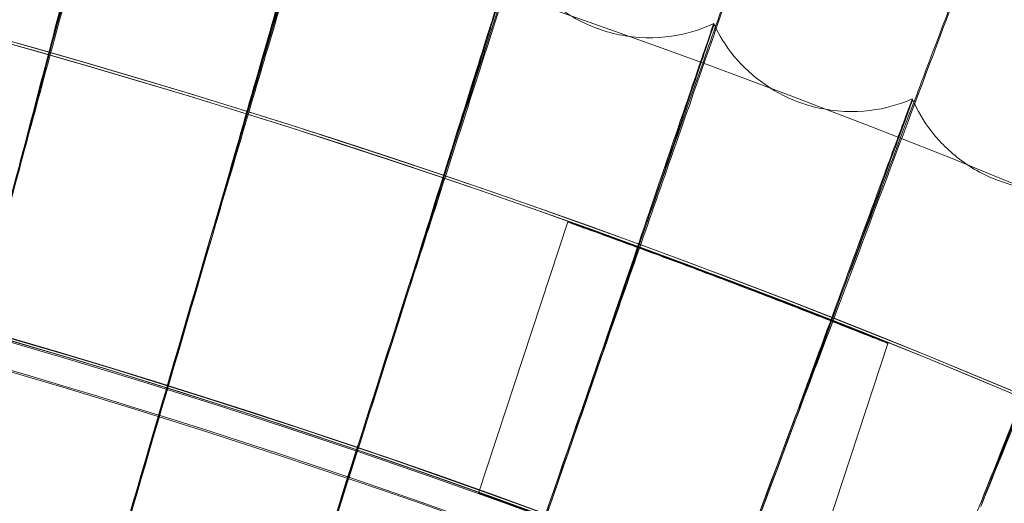
# Model space of a CAD drawing. Units: millimetres. Extents: x -2371 to 4894, y -1748 to 5752.
# Drawn here: x 3449 to 3501, y 2407 to 2433 of the extents above; entities that cross this region are included whole.
import ezdxf

# ---------------------------------------------------------------- set-up
doc = ezdxf.new("R2010")
doc.units = ezdxf.units.MM
doc.header["$MEASUREMENT"] = 0
doc.layers.get('0').update_dxf_attribs({"linetype": 'CONTINUOUS'})

# ---------------------------------------------------------------- blocks, each defined once
blk = doc.blocks.new('A$C60422C8D')
at = {"color": 0, "linetype": 'Continuous', "lineweight": 0}
for p, q in [((3485.29653290124, 2432.612711014332), (3485.296513989038, 2432.709074777625)), ((3495.744552924899, 2428.652017288465), (3495.744534012698, 2428.748381051758)), ((3477.615086348537, 2422.277976615938), (3472.927836048787, 2408.024274204268)), ((3494.464066289838, 2415.894137905699), (3489.768166534656, 2401.614132916645))]:
    blk.add_line(p, q, dxfattribs=at)
for centre, major_axis, ratio, start_param, end_param in [((3326.633530817428, 1998.42328456094), (-434.9999916224681, -0.08537243586465594), 0.9999979848123718, 4.022413940440543, 5.547229205188597), ((3326.63355445768, 1998.302829856823), (-434.9999916224681, -0.08537243586465594), 0.9999979848123718, 4.022413940440543, 5.547229205188599), ((3326.633530817428, 1998.42328456094), (419.9999919113501, 0.08242854931501142), 0.9999979848123721, 0.8816425298105, 2.40481530868406), ((3326.63355445768, 1998.302829856823), (419.9999919113501, 0.08242854931501142), 0.9999979848123721, 0.8816425298105, 2.40481530868406), ((3326.633530817428, 1998.42328456094), (449.9999913335917, 0.08831629257575811), 0.999997984812372, 6.252656146362153, 9.394248799951946), ((3326.633558397722, 1998.282754072804), (449.9999913335917, 0.08831629257575811), 0.999997984812372, 6.252656146362153, 9.394248799951946), ((3326.63353475747, 1998.40320877692), (-434.9999916224681, -0.08537243586465594), 0.9999979848123718, 4.022413940440543, 4.609553737229985), ((3326.633550517638, 1998.322905640842), (-434.9999916224681, -0.08537243586465594), 0.9999979848123718, 4.022413940440543, 4.609553737229985), ((3326.63353475747, 1998.40320877692), (-433.5003894287393, -0.08507812523640723), 0.999997984812372, 4.022493485372495, 4.609442345957985), ((3326.633550517638, 1998.322905640842), (-433.5003894287393, -0.08507812523640723), 0.999997984812372, 4.022493485372495, 4.609442345957985), ((3326.633530817428, 1998.42328456094), (419.9999919113521, 0.08242853959539254), 0.9999979848123721, 6.25265614636249, 9.394248799952283), ((3326.633558397722, 1998.282754072804), (419.9999919113521, 0.08242853959539254), 0.9999979848123721, 6.25265614636249, 9.394248799952283), ((3334.363818989522, 1996.394766813856), (-170.6448754384045, -639.7311781573695), 6.256461009206954e-06, 2.256229417319317, 2.305649782081011), ((3334.363856813921, 1996.202039287261), (-170.6448754383525, -639.731178157184), 6.256461009208692e-06, 3.977488652342783, 4.026909017148652), ((3334.363856813921, 1996.202039287261), (-170.6448754383525, -639.731178157184), 6.256461009208692e-06, 2.25622941743345, 2.305649782112961), ((3334.311735951415, 1996.208576394454), (-186.0533818858151, -635.4209746863913), 6.820946146157633e-06, 3.977488810353655, 4.026909175043099), ((3334.311735951415, 1996.208576394454), (-186.0533818858151, -635.4209746863913), 6.820946146157633e-06, 2.256229575316107, 2.305649939994087), ((3334.311773775818, 1996.015848867872), (-186.053381885852, -635.4209746865117), 6.820946146156387e-06, 3.977488810314454, 4.026909175039981), ((3334.311773775818, 1996.015848867872), (-186.053381885852, -635.4209746865117), 6.820946146156387e-06, 2.256229575309983, 2.305649940075703), ((3334.2551690538, 1996.023698858456), (-201.3532383978081, -630.7397032603619), 7.381447956517571e-06, 3.977488981987489, 4.026909346620315), ((3334.2551690538, 1996.023698858456), (-201.3532383978081, -630.7397032603619), 7.381447956517571e-06, 2.256229746939217, 2.305650111738241), ((3334.255206878201, 1995.830971331864), (-201.3532383977409, -630.7397032601599), 7.381447956519858e-06, 3.977488981954395, 4.02690934665739), ((3334.255206878201, 1995.830971331864), (-201.3532383977409, -630.7397032601599), 7.381447956519858e-06, 2.256229746944845, 2.305650111695953), ((3334.194151330239, 1995.84024216944), (-216.5355102889467, -625.6900976096232), 7.937639117819164e-06, 3.977489167132374, 4.026909531794699), ((3334.194151330239, 1995.84024216944), (-216.5355102889467, -625.6900976096232), 7.937639117819164e-06, 2.256229932065505, 2.305650296878498), ((3334.194189154638, 1995.647514642844), (-216.5355102887706, -625.6900976091337), 7.93763911782518e-06, 3.977489167028807, 4.026909531879575), ((3334.194189154638, 1995.647514642844), (-216.5355102887706, -625.6900976091337), 7.93763911782518e-06, 2.256229932136819, 2.30565029688953), ((3334.128718413417, 1995.65831346109), (-231.5913315399448, -620.2751065615367), 8.489194825370774e-06, 3.977489365598516, 4.026909730335549), ((3334.128718413417, 1995.65831346109), (-231.5913315399448, -620.2751065615367), 8.489194825370774e-06, 2.256230130625726, 2.305650495244579), ((3334.128756237816, 1995.465585934495), (-231.5913315397503, -620.2751065610344), 8.489194825377456e-06, 3.977489365585596, 4.026909730350568), ((3334.128756237816, 1995.465585934495), (-231.5913315397503, -620.2751065610344), 8.489194825377456e-06, 2.256230130553778, 2.305650495252255), ((3334.058908514335, 1995.478018974663), (-246.5119099751593, -614.4978923183552), 9.035792981958715e-06, 3.977489577336507, 4.02690994208748)]:
    blk.add_ellipse(centre, major_axis=major_axis, ratio=ratio, start_param=start_param, end_param=end_param, dxfattribs=at)
for centre, major_axis, ratio in [((3326.633530817428, 1998.42328456094), (-449.9999913335918, -0.08831629285354481), 0.9999979848123717), ((3326.633558397722, 1998.282754072804), (-449.9999913335918, -0.08831629285354481), 0.9999979848123717), ((3326.633530817428, 1998.42328456094), (-434.999991622472, -0.08537241506926563), 0.9999979848123718), ((3326.633558397722, 1998.282754072804), (-434.999991622472, -0.08537241506926563), 0.9999979848123718), ((3326.633530817428, 1998.42328456094), (-419.9999919113524, -0.08242853884612344), 0.9999979848123718), ((3326.633558397722, 1998.282754072804), (-419.9999919113524, -0.08242853884612344), 0.9999979848123718)]:
    blk.add_ellipse(centre, major_axis=major_axis, ratio=ratio, dxfattribs=at)
for points, knots in [([(3786.698190879361, 1984.404453848799), (3788.187191692339, 2033.477934445682), (3781.757852777181, 2082.783133033397), (3753.710905596242, 2176.884485504474), (3732.098172380119, 2221.664272580629), (3675.873857159409, 2302.166000407088), (3641.27204548625, 2337.873935209857), (3562.578743551156, 2396.602781471815), (3518.500931355185, 2419.613469382572), (3425.328279451993, 2450.606731098128), (3376.249639748503, 2458.583905096822), (3278.05737312899, 2458.694831985322), (3228.960822311348, 2450.828561370043), (3135.718341000817, 2420.045868650585), (3091.588624825499, 2397.134803330166), (3012.762790606032, 2338.583836619066), (2978.080375178595, 2302.954125947163), (2921.674322910003, 2222.579543638097), (2899.960485685842, 2177.848657548871), (2874.280055621203, 2092.392875990281), (2867.786118385509, 2052.439653348732), (2866.568894093753, 2012.323199319346)], [6.252852404395861, 6.252852404395861, 6.252852404395861, 6.252852404395861, 6.57285198177674, 6.57285198177674, 6.892851627366367, 6.892851627366367, 7.212851481443411, 7.212851481443411, 7.532851601765136, 7.532851601765136, 7.852851940706993, 7.852851940706993, 8.172852364113092, 8.172852364113092, 8.492852704396006, 8.492852704396006, 8.81285282686887, 8.81285282686887, 9.132852683055594, 9.132852683055594, 9.394445057985655, 9.394445057985655, 9.394445057985655, 9.394445057985655]), ([(3448.83066104008, 2425.530496315475), (3449.709074943062, 2428.776907934644), (3450.579728514991, 2431.995061351449), (3452.358862343355, 2438.57149735808), (3453.234300662932, 2441.807678113954), (3454.732995542783, 2447.346197741387), (3455.341663473771, 2449.594572474741), (3456.021255890941, 2452.101328276977), (3456.208829163705, 2452.792178283687), (3456.459300591205, 2453.711732515333), (3456.522815425438, 2453.942748598808), (3456.52420726197, 2453.943522430508)], [14.18965100503141, 14.18965100503141, 14.18965100503141, 14.18965100503141, 15.20096042062293, 15.20096042062293, 16.36795387722694, 16.36795387722694, 17.53621429982511, 17.53621429982511, 18.19833140079221, 18.19833140079221, 18.85306743821788, 18.85306743821788, 18.85306743821788, 18.85306743821788]), ([(3456.524249560192, 2453.847098093356), (3456.524251097226, 2453.839266412763), (3456.325740131, 2453.095772267314), (3455.553742593413, 2450.220916036772), (3454.987608685501, 2448.116969922921), (3453.558340259514, 2442.813274735082), (3452.708956049144, 2439.664598328332), (3450.84164186128, 2432.74994336102), (3449.842603041788, 2429.053910808135), (3448.830703539643, 2425.31394733751)], [18.86039670419526, 18.86039670419526, 18.86039670419526, 18.86039670419526, 20.03071422480352, 20.03071422480352, 21.20105874023269, 21.20105874023269, 22.37114621103862, 22.37114621103862, 23.53373177650908, 23.53373177650908, 23.53373177650908, 23.53373177650908]), ([(3459.114414820553, 2422.453065699312), (3460.071107350706, 2425.677597498861), (3461.019383729293, 2428.874057230135), (3462.957063477429, 2435.405690960604), (3463.910503669726, 2438.619637635771), (3465.542763368881, 2444.120040203567), (3466.205698030437, 2446.352920096568), (3466.945906221393, 2448.842431399895), (3467.150217125029, 2449.528536832778), (3467.423013215947, 2450.441667508338), (3467.492193353445, 2450.671067706729), (3467.493728983413, 2450.671873535422)], [14.18965164959202, 14.18965164959202, 14.18965164959202, 14.18965164959202, 15.20105216721222, 15.20105216721222, 16.36801555386155, 16.36801555386155, 17.53622968362243, 17.53622968362243, 18.19834824884483, 18.19834824884483, 18.8529712583862, 18.8529712583862, 18.8529712583862, 18.8529712583862]), ([(3467.493774039642, 2450.575448949316), (3467.493775576688, 2450.567617202602), (3467.277540723017, 2449.829122274522), (3466.436626820951, 2446.973672619284), (3465.819947817161, 2444.883915841269), (3464.263129637133, 2439.616035880159), (3463.337969930497, 2436.488643770659), (3461.304280686697, 2429.621184067818), (3460.216344487413, 2425.950647363887), (3459.114457320115, 2422.236516721348)], [18.8603968026333, 18.8603968026333, 18.8603968026333, 18.8603968026333, 20.03072420393107, 20.03072420393107, 21.20110834325011, 21.20110834325011, 22.37123597201446, 22.37123597201446, 23.53373283774318, 23.53373283774318, 23.53373283774318, 23.53373283774318]), ([(3469.320803490278, 2419.12804014384), (3470.355221104732, 2422.328776777592), (3471.380571509918, 2425.501644226017), (3473.475667564247, 2431.984646372213), (3474.506550496487, 2435.174494430552), (3476.271416869359, 2440.633592759367), (3476.988228868433, 2442.849684325588), (3477.788619030392, 2445.320500521592), (3478.009548093192, 2446.001459269215), (3478.304506672341, 2446.907635765627), (3478.379311458839, 2447.135284899156), (3478.38099223152, 2447.136115726173)], [14.18965223242083, 14.18965223242083, 14.18965223242083, 14.18965223242083, 15.20113509240124, 15.20113509240124, 16.36807129262234, 16.36807129262234, 17.53624358447255, 17.53624358447255, 18.19836347160345, 18.19836347160345, 18.85287940560258, 18.85287940560258, 18.85287940560258, 18.85287940560258]), ([(3478.381040116456, 2447.03969081997), (3478.381041653513, 2447.031859013512), (3478.147208972729, 2446.298791396627), (3477.237868330256, 2443.464416472651), (3476.571002553178, 2441.390076844061), (3474.887539090972, 2436.161111151734), (3473.887141385016, 2433.056844389841), (3471.688265700141, 2426.240580561424), (3470.512072287699, 2422.59765188945), (3469.320845989841, 2418.911491165875)], [18.86039689175469, 18.86039689175469, 18.86039689175469, 18.86039689175469, 20.03073322094162, 20.03073322094162, 21.20115317179194, 21.20115317179194, 22.37131710244957, 22.37131710244957, 23.5337337969817, 23.5337337969817, 23.5337337969817, 23.5337337969817]), ([(3479.443866805688, 2415.557361370347), (3480.555409948607, 2418.732406031174), (3481.657239985819, 2421.879800873014), (3483.908530570299, 2428.310372271173), (3485.01625217055, 2431.474269135266), (3486.912690234577, 2436.888895694769), (3487.682958989813, 2439.086913211003), (3488.543062362871, 2441.537593215837), (3488.780480428009, 2442.213006026508), (3489.09742670454, 2443.111701292443), (3489.177812231194, 2443.337465019828), (3489.179639159101, 2443.338313791699)], [14.18965276308104, 14.18965276308104, 14.18965276308104, 14.18965276308104, 15.20121056635898, 15.20121056635898, 16.36812201689626, 16.36812201689626, 17.53625623338787, 17.53625623338787, 18.19837732223355, 18.19837732223355, 18.8527919350031, 18.8527919350031, 18.8527919350031, 18.8527919350031]), ([(3489.179689933835, 2443.241888488498), (3489.179691470904, 2443.234056627678), (3488.928397326233, 2442.506841049539), (3487.951159702784, 2439.695195391213), (3487.234495001596, 2437.63749009354), (3485.425365253082, 2432.450510775186), (3484.350311317728, 2429.371194412989), (3481.987534149371, 2422.610098070706), (3480.723774642181, 2418.996877862543), (3479.443909305251, 2415.340812392384)], [18.86039697299996, 18.86039697299996, 18.86039697299996, 18.86039697299996, 20.03074142557164, 20.03074142557164, 21.20119396801833, 21.20119396801833, 22.37139094288288, 22.37139094288288, 23.53373467007243, 23.53373467007243, 23.53373467007243, 23.53373467007243]), ([(3453.421197985188, 2443.060930504389), (3453.421197059422, 2443.065647578303), (3453.305098582987, 2442.626575672704), (3452.85430778742, 2440.911512146777), (3452.524224968472, 2439.653035723199), (3451.692078464202, 2436.474788665312), (3451.197991225202, 2434.585438962253), (3450.109255423953, 2430.416241721675), (3449.524883001039, 2428.175703022455), (3448.898890458565, 2425.772283142291), (3448.864323260615, 2425.639556398363), (3448.829776771307, 2425.50689885005)], [11.38926249487795, 11.38926249487795, 11.38926249487795, 11.38926249487795, 12.09415261156017, 12.09415261156017, 12.79808484822822, 12.79808484822822, 13.50178560333901, 13.50178560333901, 14.20581651187661, 14.20581651187661, 14.24698300659846, 14.24698300659846, 14.24698300659846, 14.24698300659846]), ([(3448.829809919895, 2425.33799610532), (3449.36616878233, 2427.397551347796), (3449.899802972182, 2429.445616790322), (3450.966838201169, 2433.539433194409), (3451.483145131451, 2435.519462710854), (3452.366666494308, 2438.908031208915), (3452.725559662988, 2440.284702902314), (3453.125503971155, 2441.820905282216), (3453.235679893454, 2442.244681842838), (3453.383811671113, 2442.81623276273), (3453.421217422898, 2442.961889099766), (3453.421216897389, 2442.964566741096)], [8.532889176729189, 8.532889176729189, 8.532889176729189, 8.532889176729189, 9.172442642170047, 9.172442642170047, 9.88142628035609, 9.88142628035609, 10.5895163785109, 10.5895163785109, 10.98913246852002, 10.98913246852002, 11.38926249488215, 11.38926249488215, 11.38926249488215, 11.38926249488215]), ([(3464.128665261502, 2439.867439645691), (3464.128664335725, 2439.872156772783), (3464.001874366613, 2439.436009893035), (3463.509542349369, 2437.732274378437), (3463.149025745552, 2436.482056770131), (3462.240094491692, 2433.324614081594), (3461.700390803047, 2431.447609044839), (3460.511067345736, 2427.30568552536), (3459.872675487623, 2425.079830329851), (3459.188859646147, 2422.692488109235), (3459.151186781294, 2422.560954697467), (3459.113536263929, 2422.42948964818)], [11.38926254912556, 11.38926254912556, 11.38926254912556, 11.38926254912556, 12.09416061249779, 12.09416061249779, 12.79812610206157, 12.79812610206157, 13.50186518460638, 13.50186518460638, 14.20591713853092, 14.20591713853092, 14.24698388914571, 14.24698388914571, 14.24698388914571, 14.24698388914571]), ([(3459.113569412517, 2422.26058690345), (3459.699617492459, 2424.306854745722), (3460.282643738155, 2426.341694636506), (3461.448240067698, 2430.408618736233), (3462.01214172904, 2432.375456024628), (3462.977055440267, 2435.741421956316), (3463.3689839445, 2437.108906898682), (3463.805749626022, 2438.634927128369), (3463.926070831139, 2439.05591385403), (3464.087837250678, 2439.623696342904), (3464.128684699196, 2439.768398322623), (3464.128684173703, 2439.771075882397)], [8.53288987572261, 8.53288987572261, 8.53288987572261, 8.53288987572261, 9.172527848107388, 9.172527848107388, 9.881478005395836, 9.881478005395836, 10.589526043645, 10.589526043645, 10.98914470997016, 10.98914470997016, 11.38926254913152, 11.38926254913152, 11.38926254913152, 11.38926254913152]), ([(3489.477693182875, 2411.743114554688), (3490.665716833995, 2414.890589387888), (3491.843387033668, 2418.010649998664), (3494.249558997746, 2424.385023584835), (3495.433470516809, 2427.521130032406), (3497.460368865579, 2432.888139459688), (3498.283642765785, 2435.066806022854), (3499.202955847326, 2437.495919328323), (3499.4567241422, 2438.165390065446), (3499.795470790946, 2439.056080997376), (3499.881389912176, 2439.279825922132), (3499.883363668808, 2439.28068554674)], [14.1896532497332, 14.1896532497332, 14.1896532497332, 14.1896532497332, 15.20127975775218, 15.20127975775218, 16.36816851364162, 16.36816851364162, 17.53626782691263, 17.53626782691263, 18.1983900162885, 18.1983900162885, 18.85270889894117, 18.85270889894117, 18.85270889894117, 18.85270889894117]), ([(3499.883417384382, 2439.184259764514), (3499.88341892146, 2439.176427853871), (3499.614809891047, 2438.455485457274), (3498.570244816117, 2435.668209208196), (3497.80419827057, 2433.628344323836), (3495.870455003865, 2428.486395383522), (3494.721370435482, 2425.433837781435), (3492.196072371888, 2418.731849084894), (3490.845488623347, 2415.150424141087), (3489.477735682437, 2411.526565576723)], [18.86039704759578, 18.86039704759578, 18.86039704759578, 18.86039704759578, 20.03074894543307, 20.03074894543307, 21.20123136475104, 21.20123136475104, 22.37145863670555, 22.37145863670555, 23.53373547052719, 23.53373547052719, 23.53373547052719, 23.53373547052719]), ([(3474.755839252901, 2436.416149251302), (3474.755838327115, 2436.420866426447), (3474.6184307249, 2435.987903082605), (3474.084843739703, 2434.296503054015), (3473.694102300923, 2433.055286050374), (3472.708912774193, 2429.920520976088), (3472.123905086303, 2428.056974283779), (3470.834683809646, 2423.9447729405), (3470.142643611316, 2421.734911641673), (3469.401408415368, 2419.365014031358), (3469.360657804333, 2419.234715935672), (3469.319931161584, 2419.104485362721)], [11.389262598437, 11.389262598437, 11.389262598437, 11.389262598437, 12.09416784240667, 12.09416784240667, 12.79816338941255, 12.79816338941255, 13.50193712867197, 13.50193712867197, 14.20600811280665, 14.20600811280665, 14.24698468757407, 14.24698468757407, 14.24698468757407, 14.24698468757407]), ([(3469.319964310173, 2418.93558261799), (3469.955364456206, 2420.967338141611), (3470.5874472139, 2422.987735495494), (3471.850925508129, 2427.025384715624), (3472.462090017641, 2428.977897778565), (3473.507827688707, 2432.319328268911), (3473.932560567257, 2433.676842565695), (3474.405891255244, 2435.191801209509), (3474.536287394332, 2435.60975423675), (3474.711593557298, 2436.17344236563), (3474.755858690581, 2436.317108001923), (3474.755858165101, 2436.319785488009)], [8.532890508068924, 8.532890508068924, 8.532890508068924, 8.532890508068924, 9.17260487598952, 9.17260487598952, 9.88152475554497, 9.88152475554497, 10.58953477751948, 10.58953477751948, 10.98915577072401, 10.98915577072401, 11.38926259843337, 11.38926259843337, 11.38926259843337, 11.38926259843337]), ([(3485.296495485321, 2432.709111853228), (3484.796555287529, 2432.476854711189), (3484.170675128377, 2432.244446014273), (3482.60173479411, 2431.95316346813), (3481.64820881736, 2431.905083712286), (3479.804194709983, 2432.203826080129), (3478.941907407913, 2432.493005584999), (3477.434049782487, 2433.289722487106), (3476.793868058904, 2433.78718813047), (3475.69997607785, 2434.871588403378), (3475.294622589452, 2435.451496911866), (3474.909710222691, 2436.116419068631), (3474.828302324256, 2436.26974176896), (3474.755834765689, 2436.416181632295)], [1.57019858789822, 1.57019858789822, 1.57019858789822, 1.57019858789822, 1.570446147121486, 1.570446147121486, 1.570693706344752, 1.570693706344752, 1.57090189190994, 1.57090189190994, 1.571110386909138, 1.571110386909138, 1.571357946132404, 1.571357946132404, 1.571436384014551, 1.571436384014551, 1.571436384014551, 1.571436384014551]), ([(3499.416423149793, 2407.68752710959), (3500.680237395586, 2410.805573812254), (3501.933063775174, 2413.896457872328), (3504.492713433885, 2420.210900694813), (3505.752121735389, 2423.317392158971), (3507.908293000319, 2428.633663574513), (3508.784089582705, 2430.791712066203), (3509.762074362987, 2433.197839724326), (3510.032044574165, 2433.860975613257), (3510.392391823985, 2434.743143405767), (3510.483794177292, 2434.96473717384), (3510.485915095669, 2434.96560053666)], [14.18965369958167, 14.18965369958167, 14.18965369958167, 14.18965369958167, 15.20134369549756, 15.20134369549756, 16.36821147553823, 16.36821147553823, 17.5362785380552, 17.5362785380552, 18.19840174341976, 18.19840174341976, 18.85263034705681, 18.85263034705681, 18.85263034705681, 18.85263034705681]), ([(3510.485971792686, 2434.869174188927), (3510.485973329773, 2434.861342232256), (3510.200206112916, 2434.147090350491), (3509.088922498701, 2431.385808446741), (3508.273940107456, 2429.364978429286), (3506.216709071693, 2424.271074443362), (3504.994262823062, 2421.247066480738), (3502.307919314334, 2414.608091740175), (3500.87130366269, 2411.060533543277), (3499.416465649354, 2407.470978131625)], [18.8603971166254, 18.8603971166254, 18.8603971166254, 18.8603971166254, 20.03075589278502, 20.03075589278502, 21.20126591895336, 21.20126591895336, 22.37152119056396, 22.37152119056396, 23.53373621024049, 23.53373621024049, 23.53373621024049, 23.53373621024049]), ([(3485.296513989038, 2432.709074777625), (3485.296513063244, 2432.713791996492), (3485.148567910207, 2432.284268683129), (3484.574036456159, 2430.606203339147), (3484.153296976433, 2429.374722123654), (3483.092420713985, 2426.264491004357), (3482.462448266112, 2424.415506178766), (3481.074077918499, 2420.335454157865), (3480.328792013122, 2418.142886376047), (3479.530574373928, 2415.791794054489), (3479.48677501015, 2415.66277754263), (3479.443001217071, 2415.533827702541)], [11.38926264352836, 11.38926264352836, 11.38926264352836, 11.38926264352836, 12.0941744212155, 12.0941744212155, 12.79819732634089, 12.79819732634089, 13.5020026201738, 13.5020026201738, 14.20609093144076, 14.20609093144076, 14.24698541484697, 14.24698541484697, 14.24698541484697, 14.24698541484697]), ([(3479.443034365659, 2415.364924957811), (3480.127419983626, 2417.380956023952), (3480.808194458772, 2419.385706477541), (3482.168818232531, 2423.391716696676), (3482.826886422496, 2425.328779728822), (3483.952833066639, 2428.643752054755), (3484.410120457092, 2429.990515842675), (3484.919738591932, 2431.493538800045), (3485.060133443007, 2431.908215965012), (3485.248876597054, 2432.467485821699), (3485.296533426705, 2432.610033595291), (3485.296532901239, 2432.612711014332)], [8.532891084061673, 8.532891084061673, 8.532891084061673, 8.532891084061673, 9.172674994489537, 9.172674994489537, 9.881567303694432, 9.881567303694432, 10.58954272500464, 10.58954272500464, 10.98916583458131, 10.98916583458131, 11.38926264353073, 11.38926264353073, 11.38926264353073, 11.38926264353073]), ([(3495.744513768122, 2428.748418405778), (3495.239107571776, 2428.528309567446), (3494.6077945065, 2428.311092359709), (3493.032274172893, 2428.057806310569), (3492.077864982715, 2428.03278130458), (3490.241608109302, 2428.375994643391), (3489.386560162176, 2428.685925837599), (3487.898394430039, 2429.518845704883), (3487.270420308118, 2430.031635348546), (3486.203051257357, 2431.142151378725), (3485.811829120555, 2431.731685200509), (3485.443096510858, 2432.405713601542), (3485.365417369702, 2432.560958391386), (3485.296509621157, 2432.709106335419)], [1.570155364412953, 1.570155364412953, 1.570155364412953, 1.570155364412953, 1.570420825053663, 1.570420825053663, 1.570686285694373, 1.570686285694373, 1.570909525549788, 1.570909525549788, 1.571133097220698, 1.571133097220698, 1.571398557861408, 1.571398557861408, 1.571482667616504, 1.571482667616504, 1.571482667616504, 1.571482667616504]), ([(3495.744534012698, 2428.748381051758), (3495.744533086896, 2428.7530983107), (3495.586136634367, 2428.327269380568), (3494.970995227284, 2426.663529220539), (3494.520502152658, 2425.442512142878), (3493.384555256132, 2422.358653876279), (3492.709983776259, 2420.525323980581), (3491.223271404737, 2416.479826289023), (3490.425173664731, 2414.305840325778), (3489.570443378583, 2411.974906321779), (3489.523625533475, 2411.847221173584), (3489.476834842544, 2411.719601831164)], [11.38926268506363, 11.38926268506363, 11.38926268506363, 11.38926268506363, 12.09418045119593, 12.09418045119593, 12.79822843835577, 12.79822843835577, 13.50206267011275, 13.50206267011275, 14.20616687194113, 14.20616687194113, 14.24698608209551, 14.24698608209551, 14.24698608209551, 14.24698608209551]), ([(3506.09377596407, 2424.536418690514), (3505.583198928457, 2424.328586687496), (3504.946821639481, 2424.126687810854), (3503.365641387166, 2423.911546156205), (3502.410906339375, 2423.909590506487), (3500.583479024008, 2424.297074386319), (3499.736169753555, 2424.627576287722), (3498.268564966955, 2425.496212732161), (3497.653165173474, 2426.024026925254), (3496.612942384634, 2427.160010180118), (3496.236080067107, 2427.75882502068), (3495.883742541383, 2428.441566003684), (3495.809837515731, 2428.598642201952), (3495.744529812509, 2428.748411691842)], [1.570112515226874, 1.570112515226874, 1.570112515226874, 1.570112515226874, 1.570395722265655, 1.570395722265655, 1.570678929304437, 1.570678929304437, 1.570917093095593, 1.570917093095593, 1.571155610891036, 1.571155610891036, 1.571438817929818, 1.571438817929818, 1.571528550420782, 1.571528550420782, 1.571528550420782, 1.571528550420782]), ([(3489.476867991132, 2411.550699086433), (3490.209843449142, 2413.549806402731), (3490.93891599478, 2415.537718294011), (3492.395891902428, 2419.509745021215), (3493.100477433381, 2421.430239389399), (3494.305971640144, 2424.716842725025), (3494.795544846071, 2426.05208089514), (3495.341151788156, 2427.542300079036), (3495.491463297418, 2427.953461069658), (3495.693532879971, 2428.507991004039), (3495.744553450353, 2428.649339930869), (3495.744552924899, 2428.652017288465)], [8.532891612499306, 8.532891612499306, 8.532891612499306, 8.532891612499306, 9.172739286236828, 9.172739286236828, 9.881606309014932, 9.881606309014932, 10.58955000958966, 10.58955000958966, 10.98917505817282, 10.98917505817282, 11.38926268506414, 11.38926268506414, 11.38926268506414, 11.38926268506414]), ([(3506.093797974408, 2424.536381007304), (3506.093797048598, 2424.541098303269), (3505.925041659895, 2424.119215835555), (3505.269648590907, 2422.470782195893), (3504.789663818705, 2421.260950490737), (3503.579306436674, 2418.205285847663), (3502.860527828641, 2416.388693091626), (3501.276338136677, 2412.380131612542), (3500.425893358322, 2410.226003850503), (3499.515153001062, 2407.916572336215), (3499.4653484224, 2407.790271281901), (3499.415572561725, 2407.664035149088)], [11.38926272360571, 11.38926272360571, 11.38926272360571, 11.38926272360571, 12.09418602229758, 12.09418602229758, 12.79825718808906, 12.79825718808906, 13.50211816904203, 13.50211816904203, 14.20623705977779, 14.20623705977779, 14.2469866991102, 14.2469866991102, 14.2469866991102, 14.2469866991102]), ([(3499.415605710312, 2407.495132404357), (3500.19674675541, 2409.476129766753), (3500.973695282247, 2411.446024384828), (3502.526173637995, 2415.381743982511), (3503.276863130209, 2417.284559109563), (3504.561197272134, 2420.540896087274), (3505.082768843451, 2421.86383892922), (3505.664044999641, 2423.340392893484), (3505.824185326333, 2423.747799397579), (3506.039463013306, 2424.297270249772), (3506.093817412051, 2424.437339943179), (3506.093816886608, 2424.44001724401)], [8.53289210114169, 8.53289210114169, 8.53289210114169, 8.53289210114169, 9.172798704872505, 9.172798704872505, 9.88164235170981, 9.88164235170981, 10.58955673984499, 10.58955673984499, 10.9891835792265, 10.9891835792265, 11.38926272359991, 11.38926272359991, 11.38926272359991, 11.38926272359991]), ([(3477.615084680982, 2422.27796587255), (3477.615085126205, 2422.275697318869), (3477.827936299031, 2422.197657634728), (3478.692830720001, 2421.883682432435), (3479.344796619858, 2421.647516029243), (3480.847825031174, 2421.099047305375), (3481.799242690788, 2420.750078363858), (3483.880504982991, 2419.977875471087), (3485.010260299314, 2419.554414771183), (3487.126033507357, 2418.75280283793), (3488.253184334734, 2418.321174110086), (3490.323991725357, 2417.520238989457), (3491.267737182696, 2417.151159024193), (3492.755965431926, 2416.566277737852), (3493.400107107512, 2416.311358080548), (3494.254127325642, 2415.9740398954), (3494.464068380435, 2415.891879871184), (3494.464067489761, 2415.896418144099), (3494.253969055466, 2415.983481293811), (3493.399357244058, 2416.329936278446), (3492.75478125132, 2416.58908934203), (3491.266130983351, 2417.180546802009), (3490.322591828975, 2417.552322815065), (3488.252385468123, 2418.356707295791), (3487.125629488741, 2418.7890896344), (3485.010403545508, 2419.590494223123), (3483.880799008298, 2420.012993102354), (3481.799768125647, 2420.781425196786), (3480.84843105288, 2421.127584993349), (3479.345244326923, 2421.669696361162), (3478.693113290938, 2421.901859841423), (3477.827994552011, 2422.207013528605), (3477.615084235696, 2422.280234748985), (3477.615084680982, 2422.27796587255)], [0, 0, 0, 0, 0.3389985186497775, 0.3389985186497775, 0.677997037299555, 0.677997037299555, 1.017260437968524, 1.017260437968524, 1.356523838637493, 1.356523838637493, 1.696021993799886, 1.696021993799886, 2.035520148962279, 2.035520148962279, 2.374542080352443, 2.374542080352443, 2.713564011742606, 2.713564011742606, 3.052713290607188, 3.052713290607188, 3.391862569471769, 3.391862569471769, 3.731233386564617, 3.731233386564617, 4.070604203657465, 4.070604203657465, 4.409819374281325, 4.409819374281325, 4.749034544905184, 4.749034544905184, 5.088081293848497, 5.088081293848497, 5.427128042791811, 5.427128042791811, 5.427128042791811, 5.427128042791811]), ([(3746.633550703078, 1998.363175033387), (3746.624758343302, 2043.163083902989), (3739.387424829101, 2087.953782863956), (3711.185568114333, 2172.999571503746), (3690.225949679064, 2213.239870726941), (3636.703132322345, 2285.097001681797), (3604.14924194903, 2316.701336782001), (3530.739592072252, 2368.074215285415), (3489.896599658351, 2387.833824654565), (3404.053338618786, 2413.506606117624), (3359.067999304278, 2419.415313715508), (3269.506721519701, 2416.781463376355), (3224.946358873371, 2408.239363614539), (3140.76014489078, 2377.566294747094), (3101.148934637416, 2355.440659929737), (3030.885139205352, 2299.842583042058), (3000.244773988885, 2266.379809884631), (2951.03722126927, 2191.501549978934), (2932.478591912503, 2150.099085243315), (2912.541022242722, 2075.571091500746), (2907.807847056154, 2043.352528560943), (2906.826761816383, 2011.018585517944)], [0.0001962580319182583, 0.0001962580319182583, 0.0001962580319182583, 0.0001962580319182583, 0.320196273477168, 0.320196273477168, 0.6401962858657125, 0.6401962858657125, 0.9601962902940466, 0.9601962902940466, 1.280196285009439, 1.280196285009439, 1.600196272103621, 1.600196272103621, 1.920196256684804, 1.920196256684804, 2.240196244855839, 2.240196244855839, 2.560196241298721, 2.560196241298721, 2.880196247421432, 2.880196247421432, 3.111259750806068, 3.111259750806068, 3.111259750806068, 3.111259750806068]), ([(3472.927834381699, 2408.024263462301), (3472.927833936477, 2408.026532006813), (3473.140625140125, 2407.953157105761), (3474.005248689853, 2407.647306603889), (3474.657000969832, 2407.414592149572), (3476.159505468819, 2406.870953397216), (3477.110590276344, 2406.523676593036), (3479.190993553944, 2405.752475137197), (3480.320219151964, 2405.328316127929), (3482.434918959304, 2404.523398790514), (3483.561461892539, 2404.08893781232), (3485.631055157465, 2403.280497075674), (3486.574197905623, 2402.906751379656), (3488.061368908597, 2402.312387391019), (3488.705017256092, 2402.052008652771), (3489.558384561024, 2401.703897589875), (3489.768167733509, 2401.616412300989), (3489.768168624016, 2401.611874876455), (3489.558386401243, 2401.694521073407), (3488.705020843077, 2402.033731805449), (3488.061373292645, 2402.290049250273), (3486.574203549206, 2402.877995502321), (3485.631061347185, 2403.248958457299), (3483.561468806506, 2404.053708921555), (3482.434926051379, 2404.487262379279), (3480.320226244039, 2405.292179716694), (3479.191000468146, 2405.717245045536), (3477.110596466695, 2406.492134755928), (3476.159511113181, 2406.842193547563), (3474.657005354558, 2407.392250551201), (3474.005252277216, 2407.629027832671), (3473.140626980345, 2407.943780593658), (3472.927834826919, 2408.021994917789), (3472.927834381699, 2408.024263462301)], [0, 0, 0, 0, 0.3389971484097739, 0.3389971484097739, 0.6779942968195477, 0.6779942968195477, 1.01727493256936, 1.01727493256936, 1.356555568319172, 1.356555568319172, 1.696087486096852, 1.696087486096852, 2.035619403874532, 2.035619403874532, 2.374641620632634, 2.374641620632634, 2.713663837390736, 2.713663837390736, 3.052686054148838, 3.052686054148838, 3.391708270906939, 3.391708270906939, 3.73124018868462, 3.73124018868462, 4.070772106462301, 4.070772106462301, 4.410052742212113, 4.410052742212113, 4.749333377961925, 4.749333377961925, 5.088330526371699, 5.088330526371699, 5.427327674781473, 5.427327674781473, 5.427327674781473, 5.427327674781473])]:
    blk.add_open_spline(points, degree=3, knots=knots, dxfattribs=at)
for points in [[(3448.780493223758, 2425.343766357366), (3448.797106157561, 2425.406045229636), (3448.813829111871, 2425.468289458523), (3448.83066104008, 2425.530496315475)], [(3448.829776771307, 2425.50689885005), (3448.813529872105, 2425.44451121359), (3448.797104146679, 2425.382191795613), (3448.780497900828, 2425.319935171406)], [(3448.780531048159, 2425.151038830779), (3448.797137295845, 2425.21329263801), (3448.813563018441, 2425.27560990221), (3448.829809919895, 2425.33799610532)], [(3448.830703539643, 2425.31394733751), (3448.813871613176, 2425.251736821554), (3448.797148658065, 2425.189489340793), (3448.78053572523, 2425.127207644819)], [(3459.059749430687, 2422.267602505007), (3459.077862537725, 2422.329462090275), (3459.096084727102, 2422.391284125295), (3459.114414820553, 2422.453065699312)], [(3459.113536263929, 2422.42948964818), (3459.095786209668, 2422.367511435888), (3459.077859483451, 2422.305607322494), (3459.059754107758, 2422.243771319047)], [(3459.059787255088, 2422.07487497842), (3459.077892633821, 2422.136708170106), (3459.095819354247, 2422.198610117474), (3459.113569412517, 2422.26058690345)], [(3459.114457320115, 2422.236516721348), (3459.096127229036, 2422.174731490536), (3459.077905037922, 2422.112906200111), (3459.059791932159, 2422.051043792459)], [(3469.261672449915, 2418.943952021462), (3469.281275160139, 2419.005356163854), (3469.300985956443, 2419.066719930968), (3469.320803490278, 2419.12804014384)], [(3469.319931161584, 2419.104485362721), (3469.30068824116, 2419.042952754504), (3469.281271014352, 2418.981500160909), (3469.261677126986, 2418.920120835502)], [(3469.261710274317, 2418.751224494875), (3469.281304166643, 2418.812601015809), (3469.300721382992, 2418.874051426345), (3469.319964310173, 2418.93558261799)], [(3469.320845989841, 2418.911491165875), (3469.301028459274, 2418.850167299079), (3469.281317659871, 2418.788800271896), (3469.261714951388, 2418.727393308915)], [(3479.380304645691, 2415.37475582502), (3479.401385514868, 2415.435668628256), (3479.422573425378, 2415.496538327579), (3479.443866805688, 2415.557361370347)], [(3479.443001217071, 2415.533827702541), (3479.422276586911, 2415.472776613361), (3479.401380240342, 2415.411811504742), (3479.380309322762, 2415.350924639059)], [(3479.380342470092, 2415.182028298433), (3479.401413395516, 2415.242912369366), (3479.422309724694, 2415.303875272314), (3479.443034365659, 2415.364924957811)], [(3479.443909305251, 2415.340812392384), (3479.422615929442, 2415.279985699302), (3479.401428013931, 2415.219112733959), (3479.380347147163, 2415.158197112472)], [(3489.409737021753, 2411.562098225748), (3489.432283737651, 2411.622484074717), (3489.454936412487, 2411.682824201182), (3489.477693182875, 2411.743114554688)], [(3489.476834842544, 2411.719601831164), (3489.454669388362, 2411.659146628839), (3489.432306174911, 2411.59870328442), (3489.409741698825, 2411.538267039788)], [(3489.409774846155, 2411.369370699161), (3489.432339276088, 2411.429803990829), (3489.454702476419, 2411.490245161537), (3489.476867991132, 2411.550699086433)], [(3489.477735682437, 2411.526565576723), (3489.454978918194, 2411.466271577322), (3489.432326235784, 2411.405928177469), (3489.409779523226, 2411.345539513201)], [(3499.344112672032, 2407.50820570832), (3499.368112061252, 2407.568029290773), (3499.39221630112, 2407.627804654139), (3499.416423149793, 2407.68752710959)], [(3499.415572561725, 2407.664035149088), (3499.391954634618, 2407.604137926968), (3499.368137497579, 2407.544252680971), (3499.344117349103, 2407.484374522359)], [(3499.344150496433, 2407.315478181732), (3499.368170580702, 2407.375353350996), (3499.391987697854, 2407.435236407846), (3499.415605710312, 2407.495132404357)]]:
    blk.add_open_spline(points, degree=3, dxfattribs=at)

msp = doc.modelspace()

# ---------------------------------------------------------------- block references
msp.add_blockref('A$C60422C8D', (0, 0))

doc.saveas('drawing.dxf')
